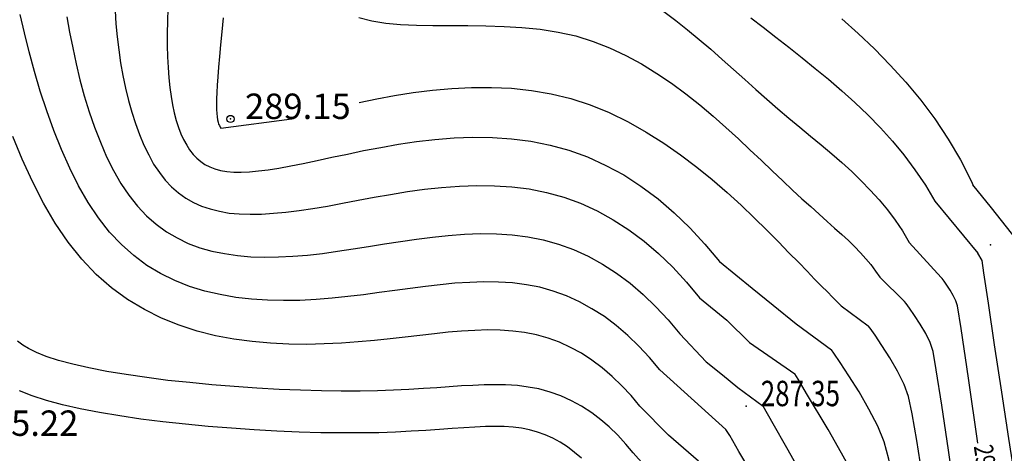
# Model space of a CAD drawing. Extents: x 84693 to 84944, y 637038 to 637215.
# Drawn here: x 84733 to 84767, y 637172 to 637187 of the extents above; entities that cross this region are included whole.
import ezdxf

# ---------------------------------------------------------------- set-up
doc = ezdxf.new("R2010")
doc.units = 0
doc.linetypes.add('CONTI', pattern=[0])
for name, color, linetype in [('GOR_B0', 212, 'CONTI'), ('GORIZ0', 32, 'CONTI'), ('PI_OT0', 172, 'CONTI'), ('PI_ST0', 6, 'CONTI'), ('PI_TT0', 5, 'CONTI')]:
    doc.layers.add(name, color=color, linetype=linetype)
doc.styles.add('SHRFT', font='TXT', dxfattribs={"width": 0.875})
doc.styles.add('стиль1', font='txt')

msp = doc.modelspace()

# ---------------------------------------------------------------- linework, layer by layer
at = {"layer": 'GOR_B0', "color": 212}
for points in [[(84736.428, 637187.437), (84736.458, 637186.987), (84736.498, 637186.537), (84736.558, 637186.087), (84736.618, 637185.647), (84736.698, 637185.207), (84736.788, 637184.767), (84736.888, 637184.347), (84737.008, 637183.937), (84737.128, 637183.547), (84737.268, 637183.167), (84737.418, 637182.807), (84737.588, 637182.467), (84737.758, 637182.147), (84737.958, 637181.857), (84738.158, 637181.597), (84738.378, 637181.367), (84738.618, 637181.157), (84738.868, 637180.977), (84739.128, 637180.827), (84739.408, 637180.707), (84739.708, 637180.607), (84740.028, 637180.527), (84740.358, 637180.467), (84740.708, 637180.437), (84741.088, 637180.427), (84741.478, 637180.427), (84741.888, 637180.457), (84742.318, 637180.497), (84742.778, 637180.557), (84743.248, 637180.627), (84743.748, 637180.707), (84744.268, 637180.807), (84744.808, 637180.907), (84745.358, 637181.007), (84745.928, 637181.107), (84746.508, 637181.207), (84747.098, 637181.287), (84747.688, 637181.347), (84748.298, 637181.397), (84748.898, 637181.417), (84749.508, 637181.407), (84750.108, 637181.367), (84750.708, 637181.297), (84751.308, 637181.177), (84751.898, 637181.017), (84752.478, 637180.807), (84753.048, 637180.547), (84753.598, 637180.237), (84754.138, 637179.887), (84754.668, 637179.497), (84755.168, 637179.067), (84755.658, 637178.597), (84756.128, 637178.087), (84756.578, 637177.547), (84757.519, 637176.771), (84757.519, 637176.771), (84758.308, 637175.999), (84759.87, 637174.92), (84759.87, 637174.92)], [(84755.348, 637187.407), (84755.758, 637187.097), (84756.168, 637186.777), (84756.568, 637186.447), (84756.968, 637186.107), (84757.358, 637185.757), (84757.748, 637185.417), (84758.138, 637185.067), (84758.518, 637184.727), (84758.898, 637184.387), (84759.278, 637184.057), (84759.658, 637183.737), (84760.038, 637183.427), (84760.408, 637183.117), (84760.778, 637182.817), (84761.138, 637182.507), (84761.488, 637182.207), (84761.828, 637181.897), (84762.158, 637181.577), (84762.468, 637181.257), (84762.778, 637180.917), (84763.058, 637180.577), (84763.328, 637180.217), (84763.578, 637179.847), (84763.808, 637179.447), (84764.91, 637178.25), (84764.91, 637178.25), (84764.91, 637178.25), (84764.91, 637178.25), (84764.91, 637178.25), (84764.91, 637178.25)], [(84754.954, 637171.455), (84754.291, 637172.197), (84754.044, 637172.505), (84753.758, 637172.817), (84753.468, 637173.093), (84753.177, 637173.336), (84752.866, 637173.582), (84752.509, 637173.811), (84752.162, 637173.997), (84751.797, 637174.166), (84751.432, 637174.292), (84751.044, 637174.403), (84750.667, 637174.471), (84750.307, 637174.522), (84749.894, 637174.549), (84749.538, 637174.549), (84749.158, 637174.549), (84748.76, 637174.527), (84748.367, 637174.506), (84747.945, 637174.475), (84747.522, 637174.446), (84747.06, 637174.416), (84746.556, 637174.386), (84746.033, 637174.357), (84745.482, 637174.338), (84744.876, 637174.329), (84744.228, 637174.329), (84743.548, 637174.338), (84742.825, 637174.358), (84742.082, 637174.387), (84741.32, 637174.436), (84740.537, 637174.485), (84739.765, 637174.543), (84739.005, 637174.621), (84738.246, 637174.699), (84737.519, 637174.795), (84736.807, 637174.902), (84736.139, 637175.007), (84735.529, 637175.127), (84734.969, 637175.256), (84734.478, 637175.39), (84734.053, 637175.525), (84733.72, 637175.657), (84733.439, 637175.794), (84733.243, 637175.913), (84733.066, 637176.053)]]:
    msp.add_lwpolyline(points, dxfattribs=at)
at = {"layer": 'GOR_B0', "color": 212, "elevation": 288}
msp.add_lwpolyline([(84762.37, 637169.84), (84762.34, 637170.15), (84762.28, 637170.45), (84762.21, 637170.74), (84762.1, 637171.02), (84761.87, 637171.49), (84761.48, 637172.19), (84761.01, 637173.01), (84760.27, 637174.25), (84759.98, 637174.74), (84759.87, 637174.92)], dxfattribs=at)
at = {"layer": 'GOR_B0', "color": 212}
for points in [[(84765.47, 637177.27, 290), (84765.42, 637177.44, 290), (84765.33, 637177.62, 290), (84765.22, 637177.81, 290), (84765.11, 637177.98, 290), (84765.01, 637178.12, 290), (84764.94, 637178.21, 290), (84764.91, 637178.25, 290)], [(84766.18, 637172.53, 290), (84765.85, 637174.77, 290), (84765.6, 637176.49, 290), (84765.47, 637177.27, 290)]]:
    msp.add_polyline3d(points, dxfattribs=at)
at = {"layer": 'GORIZ0', "color": 32}
for points in [[(84757.49, 637173.01), (84757.49, 637173.01), (84757.49, 637173.01), (84757.49, 637173.01), (84755.208, 637175.057), (84754.858, 637175.487), (84754.488, 637175.877), (84754.108, 637176.247), (84753.708, 637176.587), (84753.298, 637176.897), (84752.868, 637177.167), (84752.438, 637177.407), (84751.988, 637177.607), (84751.538, 637177.777), (84751.078, 637177.907), (84750.608, 637177.997), (84750.128, 637178.057), (84749.648, 637178.087), (84749.148, 637178.097), (84748.658, 637178.077), (84748.148, 637178.047), (84747.638, 637177.997), (84747.128, 637177.937), (84746.598, 637177.867), (84746.078, 637177.797), (84745.538, 637177.727), (84744.998, 637177.647), (84744.458, 637177.587), (84743.908, 637177.527), (84743.358, 637177.487), (84742.798, 637177.457), (84742.238, 637177.447), (84741.688, 637177.467), (84741.128, 637177.497), (84740.588, 637177.557), (84740.048, 637177.657), (84739.518, 637177.777), (84738.998, 637177.937), (84738.488, 637178.137), (84737.998, 637178.377), (84737.528, 637178.657), (84737.078, 637178.997), (84736.648, 637179.377), (84736.238, 637179.807), (84735.858, 637180.297), (84735.498, 637180.827), (84735.168, 637181.407), (84734.868, 637182.017), (84734.578, 637182.657), (84734.318, 637183.307), (84734.078, 637183.987), (84733.848, 637184.667), (84733.648, 637185.347), (84733.468, 637186.017), (84733.308, 637186.677), (84733.158, 637187.307)], [(84734.768, 637187.227), (84734.858, 637186.697), (84734.968, 637186.157), (84735.088, 637185.607), (84735.218, 637185.057), (84735.368, 637184.507), (84735.538, 637183.957), (84735.718, 637183.427), (84735.928, 637182.907), (84736.138, 637182.407), (84736.378, 637181.937), (84736.628, 637181.487), (84736.908, 637181.077), (84737.198, 637180.697), (84737.508, 637180.367), (84737.848, 637180.077), (84738.198, 637179.817), (84738.568, 637179.607), (84738.948, 637179.417), (84739.348, 637179.267), (84739.768, 637179.157), (84740.198, 637179.067), (84740.648, 637178.997), (84741.108, 637178.957), (84741.578, 637178.947), (84742.068, 637178.957), (84742.558, 637178.977), (84743.068, 637179.017), (84743.578, 637179.077), (84744.098, 637179.147), (84744.638, 637179.227), (84745.168, 637179.317), (84745.718, 637179.407), (84746.268, 637179.487), (84746.818, 637179.567), (84747.368, 637179.637), (84747.918, 637179.697), (84748.478, 637179.737), (84749.028, 637179.757), (84749.578, 637179.747), (84750.118, 637179.717), (84750.658, 637179.647), (84751.188, 637179.537), (84751.718, 637179.397), (84752.238, 637179.207), (84752.738, 637178.977), (84753.238, 637178.707), (84753.718, 637178.397), (84754.188, 637178.047), (84754.638, 637177.657), (84755.078, 637177.237), (84755.498, 637176.787), (84755.898, 637176.307), (84756.81, 637175.339), (84756.81, 637175.339), (84757.376, 637174.889), (84757.899, 637174.454), (84758.77, 637173.81)], [(84738.248, 637187.517), (84738.238, 637187.077), (84738.228, 637186.647), (84738.228, 637186.237), (84738.238, 637185.847), (84738.258, 637185.477), (84738.278, 637185.127), (84738.318, 637184.797), (84738.358, 637184.487), (84738.408, 637184.197), (84738.468, 637183.917), (84738.538, 637183.657), (84738.618, 637183.417), (84738.698, 637183.197), (84738.788, 637182.997), (84738.898, 637182.807), (84738.998, 637182.647), (84739.118, 637182.487), (84739.248, 637182.357), (84739.388, 637182.237), (84739.528, 637182.137), (84739.698, 637182.057), (84739.868, 637181.987), (84740.068, 637181.937), (84740.278, 637181.897), (84740.518, 637181.877), (84740.778, 637181.877), (84741.058, 637181.887), (84741.368, 637181.917), (84741.708, 637181.957), (84742.078, 637182.017), (84742.488, 637182.087), (84742.918, 637182.177), (84743.398, 637182.277), (84743.898, 637182.387), (84744.438, 637182.497), (84744.998, 637182.617), (84745.588, 637182.727), (84746.198, 637182.837), (84746.818, 637182.927), (84747.458, 637182.997), (84748.118, 637183.057), (84748.768, 637183.077), (84749.438, 637183.067), (84750.098, 637183.027), (84750.768, 637182.937), (84751.428, 637182.807), (84752.078, 637182.627), (84752.718, 637182.397), (84753.348, 637182.107), (84753.968, 637181.777), (84754.558, 637181.387), (84755.148, 637180.957), (84755.708, 637180.477), (84756.248, 637179.957), (84756.768, 637179.397), (84757.268, 637178.797), (84758.394, 637177.873), (84758.394, 637177.873), (84759.116, 637177.293), (84759.916, 637176.648), (84761.13, 637175.75)], [(84740.158, 637187.197), (84740.108, 637186.707), (84740.068, 637186.257), (84740.028, 637185.857), (84739.998, 637185.487), (84739.968, 637185.157), (84739.948, 637184.867), (84739.938, 637184.617), (84739.928, 637184.397), (84739.928, 637184.197), (84739.928, 637184.037), (84739.938, 637183.897), (84739.948, 637183.777), (84739.958, 637183.677), (84739.978, 637183.597), (84739.998, 637183.527), (84740.028, 637183.477), (84740.048, 637183.427), (84740.078, 637183.387), (84742.518, 637183.707)], [(84744.828, 637187.207), (84745.278, 637187.087), (84745.758, 637187.007), (84746.268, 637186.967), (84746.818, 637186.937), (84747.388, 637186.927), (84747.978, 637186.927), (84748.588, 637186.927), (84749.208, 637186.917), (84749.838, 637186.897), (84750.458, 637186.857), (84751.088, 637186.797), (84751.708, 637186.697), (84752.318, 637186.567), (84752.908, 637186.377), (84753.478, 637186.157), (84754.038, 637185.897), (84754.578, 637185.607), (84755.108, 637185.277), (84755.618, 637184.937), (84756.108, 637184.577), (84756.588, 637184.197), (84757.048, 637183.807), (84757.488, 637183.417), (84757.918, 637183.027), (84758.318, 637182.647), (84758.718, 637182.277), (84759.088, 637181.917), (84759.448, 637181.577), (84759.788, 637181.257), (84760.108, 637180.957), (84760.418, 637180.687), (84760.708, 637180.427), (84760.978, 637180.177), (84761.238, 637179.947), (84761.488, 637179.727), (84761.718, 637179.517), (84761.928, 637179.307), (84762.128, 637179.097), (84762.318, 637178.887), (84762.488, 637178.687), (84762.648, 637178.467), (84762.798, 637178.257), (84763.65, 637177.42), (84763.65, 637177.42), (84763.65, 637177.42), (84763.65, 637177.42), (84763.65, 637177.42)], [(84758.348, 637187.197), (84758.778, 637186.867), (84759.208, 637186.527), (84759.658, 637186.177), (84760.118, 637185.817), (84760.568, 637185.447), (84761.028, 637185.077), (84761.488, 637184.677), (84761.938, 637184.277), (84762.388, 637183.847), (84762.818, 637183.407), (84763.228, 637182.947), (84763.628, 637182.467), (84764.008, 637181.957), (84764.368, 637181.427), (84764.688, 637180.877), (84766.17, 637179.08), (84766.17, 637179.08), (84766.17, 637179.08), (84766.17, 637179.08), (84766.17, 637179.08), (84766.17, 637179.08)], [(84761.488, 637187.157), (84762.048, 637186.657), (84762.608, 637186.127), (84763.158, 637185.567), (84763.688, 637184.977), (84764.208, 637184.357), (84764.688, 637183.707), (84765.148, 637183.017), (84765.578, 637182.297), (84765.958, 637181.547), (84766.008, 637181.435)], [(84744.848, 637184.277), (84745.448, 637184.397), (84746.068, 637184.517), (84746.708, 637184.617), (84747.368, 637184.697), (84748.038, 637184.757), (84748.718, 637184.787), (84749.408, 637184.797), (84750.098, 637184.767), (84750.788, 637184.687), (84751.468, 637184.577), (84752.138, 637184.417), (84752.808, 637184.197), (84753.468, 637183.927), (84754.118, 637183.607), (84754.738, 637183.257), (84755.348, 637182.877), (84755.928, 637182.477), (84756.488, 637182.047), (84757.018, 637181.617), (84757.528, 637181.177), (84758.018, 637180.737), (84758.468, 637180.297), (84758.898, 637179.877), (84759.298, 637179.477), (84759.658, 637179.097), (84759.998, 637178.757), (84760.288, 637178.457), (84760.548, 637178.187), (84760.788, 637177.947), (84760.988, 637177.747), (84761.168, 637177.567), (84761.328, 637177.407), (84761.468, 637177.267), (84762.39, 637176.58), (84762.39, 637176.58), (84762.39, 637176.58)], [(84756.54, 637171.92), (84755.504, 637172.816), (84754.518, 637173.807), (84754.218, 637174.177), (84753.898, 637174.517), (84753.568, 637174.837), (84753.228, 637175.137), (84752.868, 637175.397), (84752.508, 637175.637), (84752.128, 637175.837), (84751.748, 637176.017), (84751.358, 637176.157), (84750.958, 637176.267), (84750.548, 637176.347), (84750.138, 637176.397), (84749.708, 637176.427), (84749.278, 637176.437), (84748.838, 637176.417), (84748.378, 637176.397), (84747.918, 637176.357), (84747.438, 637176.307), (84746.938, 637176.247), (84746.428, 637176.187), (84745.908, 637176.127), (84745.368, 637176.077), (84744.808, 637176.027), (84744.238, 637175.987), (84743.638, 637175.957), (84743.038, 637175.937), (84742.418, 637175.947), (84741.788, 637175.977), (84741.158, 637176.037), (84740.518, 637176.117), (84739.888, 637176.237), (84739.258, 637176.397), (84738.638, 637176.597), (84738.028, 637176.847), (84737.438, 637177.137), (84736.858, 637177.487), (84736.308, 637177.887), (84735.778, 637178.347), (84735.278, 637178.877), (84734.808, 637179.467), (84734.368, 637180.117), (84733.958, 637180.807), (84733.578, 637181.547), (84733.228, 637182.317), (84732.898, 637183.107)], [(84752.508, 637172.017), (84752.268, 637172.217), (84752.028, 637172.407), (84751.778, 637172.567), (84751.518, 637172.707), (84751.258, 637172.827), (84750.998, 637172.917), (84750.718, 637172.997), (84750.438, 637173.047), (84750.158, 637173.087), (84749.848, 637173.107), (84749.538, 637173.107), (84749.198, 637173.107), (84748.838, 637173.087), (84748.458, 637173.067), (84748.048, 637173.037), (84747.618, 637173.007), (84747.148, 637172.977), (84746.638, 637172.947), (84746.098, 637172.917), (84745.518, 637172.897), (84744.888, 637172.887), (84744.218, 637172.887), (84743.518, 637172.897), (84742.778, 637172.917), (84742.008, 637172.947), (84741.228, 637172.997), (84740.438, 637173.047), (84739.638, 637173.107), (84738.858, 637173.187), (84738.078, 637173.267), (84737.318, 637173.367), (84736.588, 637173.477), (84735.888, 637173.587), (84735.228, 637173.717), (84734.618, 637173.857), (84734.068, 637174.007), (84733.568, 637174.167), (84733.138, 637174.337)]]:
    msp.add_lwpolyline(points, dxfattribs=at)
for points in [[(84770.3, 637166.75, 291), (84770.45, 637167.19, 291), (84770.58, 637167.64, 291), (84770.65, 637168.08, 291), (84770.65, 637168.52, 291), (84770.52, 637169.36, 291), (84770.24, 637170.81, 291), (84769.87, 637172.62, 291), (84769.47, 637174.53, 291), (84769.1, 637176.28, 291), (84768.81, 637177.6, 291), (84768.425, 637178.239, 291), (84768.425, 637178.239, 291), (84768.241, 637178.618, 291), (84767.849, 637179.115, 291), (84766.645, 637180.644, 291), (84766.008, 637181.435, 291)], [(84768.4, 637166.75, 290.5), (84768.31, 637167.13, 290.5), (84768.18, 637167.7, 290.5), (84768.02, 637168.39, 290.5), (84767.86, 637169.13, 290.5), (84767.71, 637169.86, 290.5), (84767.59, 637170.5, 290.5), (84767.45, 637171.37, 290.5), (84767.24, 637172.7, 290.5), (84767, 637174.29, 290.5), (84766.75, 637175.92, 290.5), (84766.54, 637177.36, 290.5), (84766.38, 637178.4, 290.5), (84766.32, 637178.83, 290.5), (84766.17, 637179.08, 290.5)], [(84765.41, 637170.61, 289.5), (84765.16, 637172.29, 289.5), (84764.93, 637173.85, 289.5), (84764.74, 637175.06, 289.5), (84764.63, 637175.7, 289.5), (84764.53, 637176, 289.5), (84764.38, 637176.32, 289.5), (84764.19, 637176.64, 289.5), (84763.99, 637176.94, 289.5), (84763.82, 637177.19, 289.5), (84763.7, 637177.35, 289.5), (84763.65, 637177.42, 289.5)], [(84764.24, 637171.52, 289), (84764.07, 637172.63, 289), (84763.91, 637173.55, 289), (84763.79, 637174.14, 289), (84763.64, 637174.56, 289), (84763.41, 637175.02, 289), (84763.14, 637175.48, 289), (84762.87, 637175.9, 289), (84762.63, 637176.26, 289), (84762.46, 637176.5, 289), (84762.39, 637176.58, 289)], [(84763.44, 637169.84, 288.5), (84763.36, 637170.57, 288.5), (84763.24, 637171.3, 288.5), (84763.11, 637171.99, 288.5), (84762.95, 637172.58, 288.5), (84762.73, 637173.12, 288.5), (84762.42, 637173.71, 288.5), (84762.08, 637174.31, 288.5), (84761.73, 637174.86, 288.5), (84761.43, 637175.32, 288.5), (84761.21, 637175.64, 288.5), (84761.13, 637175.75, 288.5)], [(84761.23, 637169.52, 287.5), (84761, 637169.92, 287.5), (84760.6, 637170.62, 287.5), (84760.1, 637171.48, 287.5), (84759.59, 637172.38, 287.5), (84759.12, 637173.2, 287.5), (84758.77, 637173.81, 287.5)], [(84758.38, 637171.5, 287), (84757.94, 637172.25, 287), (84757.62, 637172.8, 287), (84757.49, 637173.01, 287)]]:
    msp.add_polyline3d(points, dxfattribs=at)
at = {"layer": 'PI_ST0', "color": 250}
msp.add_circle((84740.408, 637183.707), 0.125, dxfattribs=at)
msp.add_point((84740.408, 637183.707), dxfattribs=at)
at = {"layer": 'PI_TT0', "color": 5}
for p in [(84766.61, 637179.37, 290.658), (84758.19, 637173.81, 287.349)]:
    msp.add_point(p, dxfattribs=at)

# ---------------------------------------------------------------- texts
at = {"layer": 'GOR_B0', "color": 212, "style": 'SHRFT', "width": 0.75}
msp.add_text('290', height=0.6562, rotation=278.4245, dxfattribs=at).set_placement((84766.033, 637172.432, 290))
at = {"layer": 'PI_OT0', "color": 172, "style": 'стиль1'}
for s, p in [('289.15', (84740.908, 637183.707)), ('285.22', (84731.518, 637172.787))]:
    msp.add_text(s, height=0.875, dxfattribs=at).set_placement(p)
at = {"layer": 'PI_OT0', "color": 172, "style": 'SHRFT', "width": 0.75}
msp.add_text('287.35', height=0.875, dxfattribs=at).set_placement((84758.69, 637173.81))

doc.saveas('drawing.dxf')
